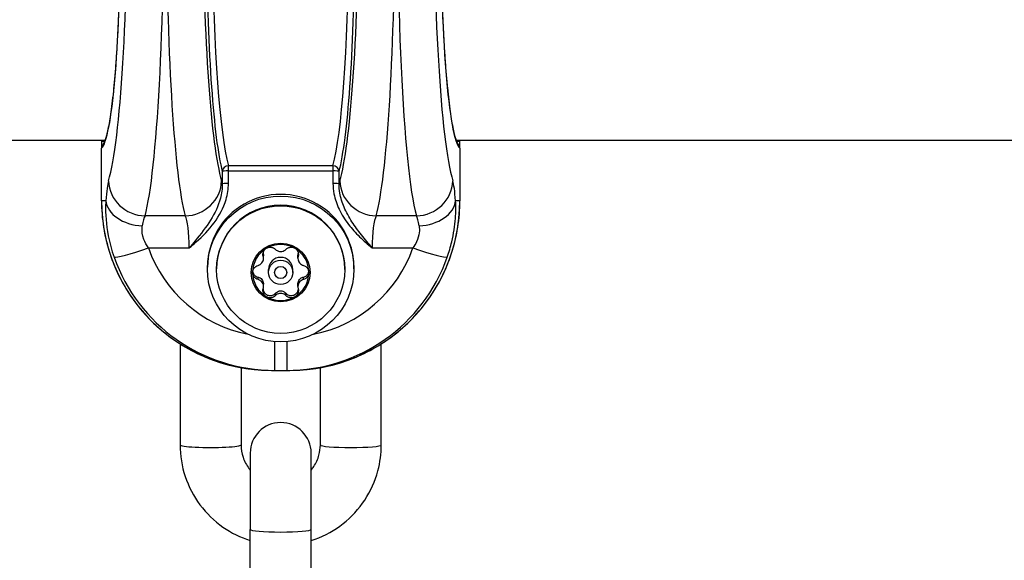
# Model space of a CAD drawing. Units: millimetres. Extents: x -264 to 22337, y -1302 to 11480.
# Drawn here: x 4939 to 5020, y 3412 to 3456 of the extents above; entities that cross this region are included whole.
import ezdxf

# ---------------------------------------------------------------- set-up
doc = ezdxf.new("R2010")
doc.units = ezdxf.units.MM
doc.header["$LTSCALE"] = 40
doc.layers.add('Visible Edges(Speelwijzer)', color=7, linetype='Continuous', lineweight=25)
doc.layers.add('Visible Tangent Edges(Speelwijzer)', color=7, linetype='Continuous', lineweight=25)

msp = doc.modelspace()

# ---------------------------------------------------------------- linework, layer by layer
at = {"layer": 'Visible Edges(Speelwijzer)'}
for p, q in [((4945.93, 3446.318), (4662.213, 3446.318)), ((4945.63, 3446.289), (4945.63, 3445.678)), ((5177.821, 3446.318), (4974.713, 3446.318)), ((4975.013, 3445.678), (4975.013, 3446.289)), ((4945.63, 3441.381), (4945.63, 3445.678)), ((4975.013, 3445.678), (4975.013, 3441.381)), ((4958.91, 3436.662), (4958.91, 3436.862)), ((4961.733, 3436.662), (4961.733, 3436.862)), ((4954.321, 3435.787), (4954.321, 3435.926)), ((4955.071, 3435.743), (4955.071, 3435.787)), ((4959.321, 3435.508), (4959.321, 3435.746)), ((4961.321, 3435.508), (4961.321, 3435.746)), ((4965.571, 3435.743), (4965.571, 3435.787)), ((4966.321, 3435.787), (4966.321, 3435.926)), ((4958.91, 3434.348), (4958.91, 3434.548)), ((4961.733, 3434.348), (4961.733, 3434.548)), ((4952.071, 3429.659), (4952.071, 3421.378)), ((4968.571, 3421.378), (4968.571, 3429.659)), ((4957.071, 3427.708), (4957.071, 3421.378)), ((4963.571, 3421.378), (4963.571, 3427.708)), ((4959.578, 3427.483), (4959.816, 3427.483)), ((4959.816, 3427.483), (4960.827, 3427.483)), ((4960.827, 3427.483), (4961.065, 3427.483)), ((4957.821, 3420.702), (4957.821, 3414.451)), ((4962.821, 3414.451), (4962.821, 3420.702)), ((4957.821, 3402.995), (4957.821, 3414.451)), ((4962.821, 3402.995), (4962.821, 3414.451))]:
    msp.add_line(p, q, dxfattribs=at)
for centre, radius, start, end in [((4946.13, 3446.289), 0.5, 176.63561, 180), ((4974.513, 3446.289), 0.5, 0, 3.36439), ((4946.13, 3445.678), 0.5, 131.71168, 180), ((4974.513, 3445.678), 0.5, 0, 48.2901), ((4960.321, 3420.702), 2.5, 0, 180)]:
    msp.add_arc(centre, radius, start, end, dxfattribs=at)
for centre, major_axis, start_param, end_param in [((4960.321, 3435.926), (6, 0), 0, 3.141593), ((4960.321, 3435.787), (-5.25, 0), 3.141593, 6.283185), ((4960.321, 3435.499), (-2.309, 0), 5.235988, 6.283185), ((4960.321, 3435.499), (2.309, 0), 1.047198, 2.094395), ((4960.321, 3435.499), (2.309, 0), 0, 1.047198), ((4960.321, 3435.746), (-1, 0), 3.141593, 6.283185), ((4960.321, 3435.499), (-2.309, 0), 0, 1.047198), ((4960.321, 3435.499), (2.309, 0), 5.235988, 6.283185), ((4960.321, 3435.499), (-2.309, 0), 1.047198, 2.094395)]:
    msp.add_ellipse(centre, major_axis=major_axis, ratio=0.996195, start_param=start_param, end_param=end_param, dxfattribs=at)
for centre, major_axis in [((4960.321, 3435.787), (-6, 0)), ((4960.321, 3435.743), (5.25, 0)), ((4960.321, 3435.499), (2.409, 0)), ((4960.321, 3435.508), (1, 0))]:
    msp.add_ellipse(centre, major_axis=major_axis, ratio=0.996195, dxfattribs=at)
for points, knots in [([(4975.068, 3488.395), (4975.008, 3488.258), (4974.938, 3488.055), (4974.825, 3487.641), (4974.782, 3487.465), (4974.696, 3487.069), (4974.651, 3486.847), (4974.563, 3486.358), (4974.519, 3486.091), (4974.432, 3485.515), (4974.389, 3485.206), (4974.304, 3484.549), (4974.262, 3484.201), (4974.181, 3483.468), (4974.142, 3483.083), (4974.065, 3482.28), (4974.028, 3481.862), (4973.956, 3480.994), (4973.922, 3480.545), (4973.856, 3479.62), (4973.824, 3479.143), (4973.764, 3478.166), (4973.736, 3477.665), (4973.683, 3476.642), (4973.658, 3476.12), (4973.611, 3475.059), (4973.59, 3474.519), (4973.551, 3473.426), (4973.533, 3472.873), (4973.502, 3471.755), (4973.488, 3471.191), (4973.464, 3470.056), (4973.454, 3469.485), (4973.438, 3468.339), (4973.431, 3467.765), (4973.423, 3466.616), (4973.421, 3466.042), (4973.421, 3464.898), (4973.423, 3464.328), (4973.431, 3463.196), (4973.437, 3462.633), (4973.452, 3461.519), (4973.462, 3460.968), (4973.486, 3459.88), (4973.499, 3459.343), (4973.531, 3458.288), (4973.548, 3457.769), (4973.587, 3456.753), (4973.608, 3456.256), (4973.654, 3455.286), (4973.678, 3454.814), (4973.731, 3453.896), (4973.759, 3453.451), (4973.819, 3452.593), (4973.85, 3452.179), (4973.915, 3451.385), (4973.949, 3451.004), (4974.02, 3450.28), (4974.057, 3449.936), (4974.132, 3449.288), (4974.171, 3448.983), (4974.251, 3448.415), (4974.292, 3448.151), (4974.374, 3447.669), (4974.415, 3447.449), (4974.498, 3447.058), (4974.54, 3446.885), (4974.643, 3446.505), (4974.705, 3446.326), (4974.785, 3446.148), (4974.81, 3446.104), (4974.838, 3446.061), (4974.846, 3446.052), (4974.846, 3446.052)], [-1.460957, -1.460957, -1.460957, -1.460957, -1.339701, -1.339701, -1.26681, -1.26681, -1.190987, -1.190987, -1.113539, -1.113539, -1.035175, -1.035175, -0.95628, -0.95628, -0.877073, -0.877073, -0.797681, -0.797681, -0.71818, -0.71818, -0.63862, -0.63862, -0.55903, -0.55903, -0.479432, -0.479432, -0.399835, -0.399835, -0.320248, -0.320248, -0.240673, -0.240673, -0.161111, -0.161111, -0.081561, -0.081561, -0.00202, -0.00202, 0.077514, 0.077514, 0.157043, 0.157043, 0.23657, 0.23657, 0.316095, 0.316095, 0.395615, 0.395615, 0.475126, 0.475126, 0.554616, 0.554616, 0.634068, 0.634068, 0.71345, 0.71345, 0.792715, 0.792715, 0.87178, 0.87178, 0.95051, 0.95051, 1.028667, 1.028667, 1.105812, 1.105812, 1.181112, 1.181112, 1.294955, 1.294955, 1.351877, 1.351877, 1.391163, 1.391163, 1.391163, 1.391163]), ([(4945.797, 3446.052), (4945.797, 3446.052), (4945.809, 3446.066), (4945.859, 3446.149), (4945.91, 3446.256), (4945.996, 3446.503), (4946.032, 3446.621), (4946.108, 3446.903), (4946.147, 3447.07), (4946.227, 3447.448), (4946.268, 3447.662), (4946.349, 3448.134), (4946.389, 3448.393), (4946.468, 3448.953), (4946.507, 3449.254), (4946.582, 3449.896), (4946.619, 3450.237), (4946.689, 3450.956), (4946.723, 3451.334), (4946.789, 3452.123), (4946.82, 3452.535), (4946.88, 3453.39), (4946.908, 3453.833), (4946.961, 3454.747), (4946.986, 3455.218), (4947.032, 3456.185), (4947.053, 3456.681), (4947.092, 3457.694), (4947.11, 3458.212), (4947.142, 3459.265), (4947.155, 3459.801), (4947.179, 3460.888), (4947.189, 3461.439), (4947.205, 3462.551), (4947.212, 3463.114), (4947.22, 3464.245), (4947.222, 3464.815), (4947.222, 3465.959), (4947.22, 3466.533), (4947.212, 3467.681), (4947.206, 3468.255), (4947.191, 3469.401), (4947.181, 3469.972), (4947.157, 3471.108), (4947.144, 3471.672), (4947.112, 3472.791), (4947.095, 3473.345), (4947.056, 3474.439), (4947.035, 3474.98), (4946.989, 3476.043), (4946.964, 3476.565), (4946.911, 3477.59), (4946.883, 3478.092), (4946.823, 3479.072), (4946.792, 3479.55), (4946.726, 3480.479), (4946.692, 3480.93), (4946.62, 3481.801), (4946.583, 3482.221), (4946.507, 3483.029), (4946.467, 3483.416), (4946.389, 3484.123), (4946.351, 3484.445), (4946.254, 3485.212), (4946.194, 3485.638), (4946.072, 3486.412), (4946.009, 3486.761), (4945.946, 3487.069)], [-1.391163, -1.391163, -1.391163, -1.391163, -1.341941, -1.341941, -1.243789, -1.243789, -1.177412, -1.177412, -1.105364, -1.105364, -1.030049, -1.030049, -0.952928, -0.952928, -0.874795, -0.874795, -0.796081, -0.796081, -0.717027, -0.717027, -0.637769, -0.637769, -0.558391, -0.558391, -0.478941, -0.478941, -0.399452, -0.399452, -0.319942, -0.319942, -0.240422, -0.240422, -0.160898, -0.160898, -0.081371, -0.081371, -0.001842, -0.001842, 0.077691, 0.077691, 0.157232, 0.157232, 0.236782, 0.236782, 0.316343, 0.316343, 0.395917, 0.395917, 0.475504, 0.475504, 0.5551, 0.5551, 0.634699, 0.634699, 0.714289, 0.714289, 0.793851, 0.793851, 0.873356, 0.873356, 0.952755, 0.952755, 1.025152, 1.025152, 1.133747, 1.133747, 1.242342, 1.242342, 1.242342, 1.242342]), ([(4945.63, 3441.381), (4945.63, 3440.651), (4945.687, 3439.922), (4945.915, 3438.482), (4946.086, 3437.772), (4946.536, 3436.386), (4946.816, 3435.712), (4947.478, 3434.415), (4947.861, 3433.793), (4948.718, 3432.616), (4949.194, 3432.061), (4950.226, 3431.033), (4950.782, 3430.56), (4951.964, 3429.705), (4952.588, 3429.325), (4953.89, 3428.665), (4954.567, 3428.386), (4955.957, 3427.938), (4956.67, 3427.768), (4958.115, 3427.541), (4958.846, 3427.483), (4959.578, 3427.483)], [-0.7816, -0.7816, -0.7816, -0.7816, -0.62528, -0.62528, -0.46896, -0.46896, -0.31264, -0.31264, -0.15632, -0.15632, 0, 0, 0.15632, 0.15632, 0.31264, 0.31264, 0.46896, 0.46896, 0.62528, 0.62528, 0.7816, 0.7816, 0.7816, 0.7816]), ([(4961.065, 3427.483), (4961.797, 3427.483), (4962.528, 3427.541), (4963.973, 3427.768), (4964.686, 3427.938), (4966.076, 3428.386), (4966.753, 3428.665), (4968.055, 3429.325), (4968.679, 3429.705), (4969.861, 3430.56), (4970.417, 3431.033), (4971.449, 3432.061), (4971.925, 3432.616), (4972.782, 3433.793), (4973.165, 3434.415), (4973.827, 3435.712), (4974.107, 3436.386), (4974.557, 3437.772), (4974.728, 3438.482), (4974.956, 3439.922), (4975.013, 3440.651), (4975.013, 3441.381)], [-0.7816, -0.7816, -0.7816, -0.7816, -0.62528, -0.62528, -0.46896, -0.46896, -0.31264, -0.31264, -0.15632, -0.15632, 0, 0, 0.15632, 0.15632, 0.31264, 0.31264, 0.46896, 0.46896, 0.62528, 0.62528, 0.7816, 0.7816, 0.7816, 0.7816]), ([(4958.888, 3436.819), (4958.869, 3436.887), (4958.863, 3436.958), (4958.877, 3437.118), (4958.908, 3437.212), (4959.012, 3437.376), (4959.086, 3437.445), (4959.167, 3437.492)], [0.03588102, 0.03588102, 0.03588102, 0.03588102, 0.05655185, 0.05655185, 0.0846912, 0.0846912, 0.11283055, 0.11283055, 0.11283055, 0.11283055]), ([(4959.167, 3437.492), (4959.248, 3437.538), (4959.345, 3437.567), (4959.54, 3437.576), (4959.638, 3437.556), (4959.785, 3437.488), (4959.844, 3437.448), (4959.894, 3437.398)], [0.11283055, 0.11283055, 0.11283055, 0.11283055, 0.1409699, 0.1409699, 0.16910924, 0.16910924, 0.18978007, 0.18978007, 0.18978007, 0.18978007]), ([(4959.894, 3437.398), (4959.914, 3437.378), (4959.935, 3437.359), (4960.006, 3437.306), (4960.066, 3437.274), (4960.192, 3437.232), (4960.259, 3437.222), (4960.384, 3437.222), (4960.451, 3437.232), (4960.577, 3437.274), (4960.637, 3437.306), (4960.708, 3437.359), (4960.729, 3437.378), (4960.749, 3437.398)], [0.02959454, 0.02959454, 0.02959454, 0.02959454, 0.03779915, 0.03779915, 0.05649197, 0.05649197, 0.07518479, 0.07518479, 0.0938776, 0.0938776, 0.11257042, 0.11257042, 0.12077503, 0.12077503, 0.12077503, 0.12077503]), ([(4960.749, 3437.398), (4960.799, 3437.448), (4960.858, 3437.488), (4961.005, 3437.556), (4961.103, 3437.576), (4961.298, 3437.567), (4961.395, 3437.538), (4961.476, 3437.492)], [0.03588102, 0.03588102, 0.03588102, 0.03588102, 0.05655185, 0.05655185, 0.0846912, 0.0846912, 0.11283055, 0.11283055, 0.11283055, 0.11283055]), ([(4961.476, 3437.492), (4961.557, 3437.445), (4961.631, 3437.376), (4961.735, 3437.212), (4961.766, 3437.118), (4961.78, 3436.958), (4961.774, 3436.887), (4961.755, 3436.819)], [0.11283055, 0.11283055, 0.11283055, 0.11283055, 0.1409699, 0.1409699, 0.16910924, 0.16910924, 0.18978007, 0.18978007, 0.18978007, 0.18978007]), ([(4958.461, 3436.082), (4958.489, 3436.089), (4958.515, 3436.099), (4958.598, 3436.133), (4958.656, 3436.169), (4958.756, 3436.257), (4958.798, 3436.31), (4958.861, 3436.418), (4958.885, 3436.481), (4958.911, 3436.61), (4958.913, 3436.677), (4958.901, 3436.765), (4958.896, 3436.792), (4958.888, 3436.819)], [0.02959454, 0.02959454, 0.02959454, 0.02959454, 0.03779915, 0.03779915, 0.05649197, 0.05649197, 0.07518479, 0.07518479, 0.0938776, 0.0938776, 0.11257042, 0.11257042, 0.12077503, 0.12077503, 0.12077503, 0.12077503]), ([(4958.888, 3437.014), (4958.897, 3436.983), (4958.904, 3436.951), (4958.909, 3436.901), (4958.91, 3436.882), (4958.91, 3436.862)], [0.26189661, 0.26189661, 0.26189661, 0.26189661, 0.27267993, 0.27267993, 0.27902151, 0.27902151, 0.27902151, 0.27902151]), ([(4961.755, 3436.819), (4961.747, 3436.792), (4961.742, 3436.765), (4961.73, 3436.677), (4961.732, 3436.61), (4961.758, 3436.481), (4961.782, 3436.418), (4961.845, 3436.31), (4961.887, 3436.257), (4961.987, 3436.169), (4962.045, 3436.133), (4962.128, 3436.099), (4962.154, 3436.089), (4962.182, 3436.082)], [0.02959454, 0.02959454, 0.02959454, 0.02959454, 0.03779915, 0.03779915, 0.05649197, 0.05649197, 0.07518479, 0.07518479, 0.0938776, 0.0938776, 0.11257042, 0.11257042, 0.12077503, 0.12077503, 0.12077503, 0.12077503]), ([(4961.733, 3436.862), (4961.733, 3436.882), (4961.734, 3436.901), (4961.739, 3436.951), (4961.746, 3436.983), (4961.755, 3437.014)], [0.34026081, 0.34026081, 0.34026081, 0.34026081, 0.34660238, 0.34660238, 0.3573857, 0.3573857, 0.3573857, 0.3573857]), ([(4958.012, 3435.499), (4958.012, 3435.593), (4958.035, 3435.691), (4958.126, 3435.864), (4958.194, 3435.939), (4958.327, 3436.032), (4958.392, 3436.063), (4958.461, 3436.082)], [0.11283055, 0.11283055, 0.11283055, 0.11283055, 0.1409699, 0.1409699, 0.16910924, 0.16910924, 0.18978007, 0.18978007, 0.18978007, 0.18978007]), ([(4962.182, 3436.082), (4962.251, 3436.063), (4962.316, 3436.032), (4962.449, 3435.939), (4962.517, 3435.864), (4962.608, 3435.691), (4962.631, 3435.593), (4962.631, 3435.499)], [0.03588102, 0.03588102, 0.03588102, 0.03588102, 0.05655185, 0.05655185, 0.0846912, 0.0846912, 0.11283055, 0.11283055, 0.11283055, 0.11283055]), ([(4958.461, 3434.925), (4958.392, 3434.942), (4958.327, 3434.972), (4958.194, 3435.063), (4958.126, 3435.136), (4958.035, 3435.308), (4958.012, 3435.406), (4958.012, 3435.499)], [0.03588102, 0.03588102, 0.03588102, 0.03588102, 0.05655185, 0.05655185, 0.0846912, 0.0846912, 0.11283055, 0.11283055, 0.11283055, 0.11283055]), ([(4958.019, 3435.59), (4958.022, 3435.572), (4958.025, 3435.554), (4958.042, 3435.49), (4958.06, 3435.444), (4958.129, 3435.318), (4958.196, 3435.247), (4958.328, 3435.162), (4958.393, 3435.135), (4958.461, 3435.12)], [0.27995883, 0.27995883, 0.27995883, 0.27995883, 0.28535376, 0.28535376, 0.29980839, 0.29980839, 0.32871765, 0.32871765, 0.35116237, 0.35116237, 0.35116237, 0.35116237]), ([(4958.461, 3435.12), (4958.494, 3435.113), (4958.526, 3435.103), (4958.608, 3435.07), (4958.662, 3435.038), (4958.757, 3434.956), (4958.799, 3434.905), (4958.86, 3434.799), (4958.884, 3434.737), (4958.906, 3434.631), (4958.91, 3434.589), (4958.91, 3434.548)], [0.26189661, 0.26189661, 0.26189661, 0.26189661, 0.27267993, 0.27267993, 0.29116054, 0.29116054, 0.30964116, 0.30964116, 0.32812177, 0.32812177, 0.34026081, 0.34026081, 0.34026081, 0.34026081]), ([(4958.888, 3434.187), (4958.896, 3434.215), (4958.901, 3434.243), (4958.913, 3434.332), (4958.911, 3434.4), (4958.885, 3434.531), (4958.861, 3434.594), (4958.798, 3434.702), (4958.756, 3434.754), (4958.656, 3434.841), (4958.598, 3434.876), (4958.515, 3434.909), (4958.489, 3434.918), (4958.461, 3434.925)], [0.02959454, 0.02959454, 0.02959454, 0.02959454, 0.03779915, 0.03779915, 0.05649197, 0.05649197, 0.07518479, 0.07518479, 0.0938776, 0.0938776, 0.11257042, 0.11257042, 0.12077503, 0.12077503, 0.12077503, 0.12077503]), ([(4962.182, 3434.925), (4962.154, 3434.918), (4962.128, 3434.909), (4962.045, 3434.876), (4961.987, 3434.841), (4961.887, 3434.754), (4961.845, 3434.702), (4961.782, 3434.594), (4961.758, 3434.531), (4961.732, 3434.4), (4961.73, 3434.332), (4961.742, 3434.243), (4961.747, 3434.215), (4961.755, 3434.187)], [0.02959454, 0.02959454, 0.02959454, 0.02959454, 0.03779915, 0.03779915, 0.05649197, 0.05649197, 0.07518479, 0.07518479, 0.0938776, 0.0938776, 0.11257042, 0.11257042, 0.12077503, 0.12077503, 0.12077503, 0.12077503]), ([(4961.733, 3434.548), (4961.733, 3434.589), (4961.737, 3434.631), (4961.759, 3434.737), (4961.783, 3434.799), (4961.844, 3434.905), (4961.886, 3434.956), (4961.981, 3435.038), (4962.035, 3435.07), (4962.117, 3435.103), (4962.149, 3435.113), (4962.182, 3435.12)], [0.27902151, 0.27902151, 0.27902151, 0.27902151, 0.29116054, 0.29116054, 0.30964116, 0.30964116, 0.32812177, 0.32812177, 0.34660238, 0.34660238, 0.3573857, 0.3573857, 0.3573857, 0.3573857]), ([(4962.182, 3435.12), (4962.25, 3435.135), (4962.315, 3435.162), (4962.447, 3435.247), (4962.514, 3435.318), (4962.583, 3435.444), (4962.601, 3435.49), (4962.618, 3435.554), (4962.621, 3435.572), (4962.624, 3435.59)], [0.19063589, 0.19063589, 0.19063589, 0.19063589, 0.21308061, 0.21308061, 0.24198987, 0.24198987, 0.2564445, 0.2564445, 0.26183943, 0.26183943, 0.26183943, 0.26183943]), ([(4962.631, 3435.499), (4962.631, 3435.406), (4962.608, 3435.308), (4962.517, 3435.136), (4962.449, 3435.063), (4962.316, 3434.972), (4962.251, 3434.942), (4962.182, 3434.925)], [0.11283055, 0.11283055, 0.11283055, 0.11283055, 0.1409699, 0.1409699, 0.16910924, 0.16910924, 0.18978007, 0.18978007, 0.18978007, 0.18978007]), ([(4959.167, 3433.507), (4959.086, 3433.554), (4959.012, 3433.623), (4958.908, 3433.788), (4958.877, 3433.884), (4958.863, 3434.046), (4958.869, 3434.118), (4958.888, 3434.187)], [0.11283055, 0.11283055, 0.11283055, 0.11283055, 0.1409699, 0.1409699, 0.16910924, 0.16910924, 0.18978007, 0.18978007, 0.18978007, 0.18978007]), ([(4958.874, 3434.121), (4958.886, 3434.043), (4958.914, 3433.963), (4958.983, 3433.85), (4959.015, 3433.811), (4959.086, 3433.742), (4959.125, 3433.712), (4959.167, 3433.688)], [0.21778456, 0.21778456, 0.21778456, 0.21778456, 0.24198987, 0.24198987, 0.2564445, 0.2564445, 0.27089913, 0.27089913, 0.27089913, 0.27089913]), ([(4961.755, 3434.187), (4961.774, 3434.118), (4961.78, 3434.046), (4961.766, 3433.884), (4961.735, 3433.788), (4961.631, 3433.623), (4961.557, 3433.554), (4961.476, 3433.507)], [0.03588102, 0.03588102, 0.03588102, 0.03588102, 0.05655185, 0.05655185, 0.0846912, 0.0846912, 0.11283055, 0.11283055, 0.11283055, 0.11283055]), ([(4961.476, 3433.688), (4961.518, 3433.712), (4961.557, 3433.742), (4961.628, 3433.811), (4961.66, 3433.85), (4961.729, 3433.963), (4961.757, 3434.043), (4961.769, 3434.121)], [0.27089913, 0.27089913, 0.27089913, 0.27089913, 0.28535376, 0.28535376, 0.29980839, 0.29980839, 0.3240137, 0.3240137, 0.3240137, 0.3240137]), ([(4959.167, 3433.688), (4959.209, 3433.664), (4959.254, 3433.645), (4959.349, 3433.619), (4959.398, 3433.612), (4959.544, 3433.609), (4959.642, 3433.634), (4959.786, 3433.707), (4959.845, 3433.751), (4959.894, 3433.804)], [0.27089913, 0.27089913, 0.27089913, 0.27089913, 0.28535376, 0.28535376, 0.29980839, 0.29980839, 0.32871765, 0.32871765, 0.35116237, 0.35116237, 0.35116237, 0.35116237]), ([(4959.894, 3433.609), (4959.844, 3433.558), (4959.785, 3433.516), (4959.638, 3433.446), (4959.54, 3433.424), (4959.345, 3433.431), (4959.248, 3433.46), (4959.167, 3433.507)], [0.03588102, 0.03588102, 0.03588102, 0.03588102, 0.05655185, 0.05655185, 0.0846912, 0.0846912, 0.11283055, 0.11283055, 0.11283055, 0.11283055]), ([(4959.894, 3433.804), (4959.918, 3433.83), (4959.944, 3433.853), (4960.017, 3433.909), (4960.073, 3433.941), (4960.194, 3433.983), (4960.26, 3433.994), (4960.383, 3433.994), (4960.449, 3433.983), (4960.57, 3433.941), (4960.626, 3433.909), (4960.699, 3433.853), (4960.725, 3433.83), (4960.749, 3433.804)], [0.26189661, 0.26189661, 0.26189661, 0.26189661, 0.27267993, 0.27267993, 0.29116054, 0.29116054, 0.30964116, 0.30964116, 0.32812177, 0.32812177, 0.34660238, 0.34660238, 0.3573857, 0.3573857, 0.3573857, 0.3573857]), ([(4960.749, 3433.609), (4960.729, 3433.63), (4960.708, 3433.648), (4960.637, 3433.703), (4960.577, 3433.736), (4960.451, 3433.779), (4960.384, 3433.79), (4960.259, 3433.79), (4960.192, 3433.779), (4960.066, 3433.736), (4960.006, 3433.703), (4959.935, 3433.648), (4959.914, 3433.63), (4959.894, 3433.609)], [0.02959454, 0.02959454, 0.02959454, 0.02959454, 0.03779915, 0.03779915, 0.05649197, 0.05649197, 0.07518479, 0.07518479, 0.0938776, 0.0938776, 0.11257042, 0.11257042, 0.12077503, 0.12077503, 0.12077503, 0.12077503]), ([(4960.749, 3433.804), (4960.798, 3433.751), (4960.857, 3433.707), (4961.001, 3433.634), (4961.099, 3433.609), (4961.245, 3433.612), (4961.294, 3433.619), (4961.389, 3433.645), (4961.434, 3433.664), (4961.476, 3433.688)], [0.19063589, 0.19063589, 0.19063589, 0.19063589, 0.21308061, 0.21308061, 0.24198987, 0.24198987, 0.2564445, 0.2564445, 0.27089913, 0.27089913, 0.27089913, 0.27089913]), ([(4961.476, 3433.507), (4961.395, 3433.46), (4961.298, 3433.431), (4961.103, 3433.424), (4961.005, 3433.446), (4960.858, 3433.516), (4960.799, 3433.558), (4960.749, 3433.609)], [0.11283055, 0.11283055, 0.11283055, 0.11283055, 0.1409699, 0.1409699, 0.16910924, 0.16910924, 0.18978007, 0.18978007, 0.18978007, 0.18978007]), ([(4952.071, 3421.378), (4952.071, 3420.501), (4952.213, 3419.624), (4952.766, 3417.959), (4953.177, 3417.171), (4954.226, 3415.763), (4954.865, 3415.144), (4956.269, 3414.162), (4957.026, 3413.789), (4957.821, 3413.536)], [0, 0, 0, 0, 0.319372, 0.319372, 0.638868, 0.638868, 0.95869, 0.95869, 1.262592, 1.262592, 1.262592, 1.262592]), ([(4957.071, 3421.378), (4957.071, 3421.031), (4957.128, 3420.685), (4957.348, 3420.029), (4957.512, 3419.718), (4957.753, 3419.398), (4957.787, 3419.356), (4957.821, 3419.315)], [0, 0, 0, 0, 0.3226234, 0.3226234, 0.6447037, 0.6447037, 0.6946055, 0.6946055, 0.6946055, 0.6946055]), ([(4962.821, 3413.536), (4962.929, 3413.57), (4963.036, 3413.607), (4963.969, 3413.945), (4964.748, 3414.379), (4966.13, 3415.468), (4966.732, 3416.124), (4967.699, 3417.592), (4968.064, 3418.403), (4968.477, 3419.943), (4968.571, 3420.66), (4968.571, 3421.378)], [1.879001, 1.879001, 1.879001, 1.879001, 1.920052, 1.920052, 2.240532, 2.240532, 2.560679, 2.560679, 2.880431, 2.880431, 3.141593, 3.141593, 3.141593, 3.141593]), ([(4962.821, 3419.315), (4962.898, 3419.406), (4962.969, 3419.501), (4963.226, 3419.888), (4963.37, 3420.207), (4963.534, 3420.812), (4963.571, 3421.095), (4963.571, 3421.378)], [2.4469871, 2.4469871, 2.4469871, 2.4469871, 2.5572198, 2.5572198, 2.8782161, 2.8782161, 3.1415927, 3.1415927, 3.1415927, 3.1415927])]:
    msp.add_open_spline(points, degree=3, knots=knots, dxfattribs=at)
for points in [[(4958.875, 3437.073), (4958.878, 3437.053), (4958.883, 3437.034), (4958.888, 3437.014)], [(4961.755, 3437.014), (4961.76, 3437.034), (4961.765, 3437.053), (4961.768, 3437.073)]]:
    msp.add_open_spline(points, degree=3, dxfattribs=at)
at = {"layer": 'Visible Tangent Edges(Speelwijzer)'}
for p, q in [((4945.632, 3441.377), (4945.632, 3445.675)), ((4975.011, 3445.675), (4975.011, 3441.377)), ((4955.536, 3443.781), (4955.536, 3442.76)), ((4964.609, 3444.253), (4956.034, 3444.253)), ((4956.034, 3443.82), (4956.034, 3444.253)), ((4956.034, 3443.82), (4964.609, 3443.82)), ((4956.034, 3442.8), (4956.034, 3443.82)), ((4964.609, 3444.253), (4964.609, 3443.82)), ((4964.609, 3443.82), (4964.609, 3442.8)), ((4965.107, 3442.76), (4965.107, 3443.781)), ((4945.985, 3441.377), (4945.632, 3441.377)), ((4975.011, 3441.377), (4974.658, 3441.377)), ((4952.489, 3440.141), (4949.196, 3440.141)), ((4971.447, 3440.141), (4968.154, 3440.141)), ((4949.475, 3437.516), (4952.827, 3437.516)), ((4967.816, 3437.516), (4971.168, 3437.516)), ((4958.888, 3436.819), (4958.888, 3437.014)), ((4961.755, 3436.819), (4961.755, 3437.014)), ((4958.461, 3434.925), (4958.461, 3435.12)), ((4962.182, 3434.925), (4962.182, 3435.12)), ((4959.894, 3433.609), (4959.894, 3433.804)), ((4960.749, 3433.609), (4960.749, 3433.804)), ((4959.816, 3429.831), (4959.816, 3427.483)), ((4960.827, 3429.831), (4960.827, 3427.483))]:
    msp.add_line(p, q, dxfattribs=at)
for centre, major_axis, ratio, start_param, end_param in [((4972.31, 3469.742), (-0.213, -30.766), 0.078653, 3.229404, 6.007671), ((4948.333, 3469.742), (-0.213, 30.766), 0.078653, 3.417107, 5.96198), ((4975.299, 3469.72), (0.213, 27.766), 0.087151, 0.295985, 2.866203), ((4945.344, 3469.72), (0.213, -27.766), 0.087151, 0.275389, 2.806903), ((4953.352, 3469.742), (-0.213, -30.766), 0.078653, 3.753677, 6.007671), ((4967.291, 3469.742), (-0.213, 30.766), 0.078653, 3.417107, 5.671101), ((4956.341, 3469.72), (0.213, 27.766), 0.087151, 0.61221, 2.866203), ((4964.302, 3469.72), (0.213, -27.766), 0.087151, 0.275389, 2.529383), ((4975.318, 3467.314), (-0.167, -21.7), 0.087151, 3.369022, 6.209123), ((4945.325, 3467.314), (-0.167, 21.7), 0.087151, 3.215655, 5.866795), ((4956.367, 3467.322), (-0.19, -24.7), 0.087151, 3.871487, 5.97633), ((4964.276, 3467.322), (-0.19, 24.7), 0.087151, 3.448448, 5.553291), ((4956.865, 3467.318), (0.19, 24.2), 0.088951, 0.729923, 2.834766), ((4963.778, 3467.318), (0.19, -24.2), 0.088951, 0.306827, 2.41167), ((4946.13, 3446.289), (-0.5, 0), 0.087156, 0, 1.099001), ((4974.513, 3446.289), (0.5, 0), 0.087156, 5.183531, 6.283185), ((4946.13, 3445.678), (-0.004, 0.499), 0.998922, 0.717268, 1.570796), ((4946.13, 3445.678), (-0.5, 0), 0.087156, 0, 0.087266), ((4974.513, 3445.678), (0.327, 0.378), 0.993512, 5.414526, 6.268085), ((4974.513, 3445.678), (0.5, 0), 0.087156, 6.195919, 6.283185), ((4956.034, 3443.777), (-0.483, -0.129), 0.949993, 4.464163, 6.001432), ((4956.034, 3443.777), (-0.5, 0), 0.087156, 4.712389, 6.195919), ((4964.609, 3443.777), (0.483, -0.129), 0.949993, 0.281753, 1.819022), ((4964.609, 3443.777), (0.5, 0), 0.087156, 0.087266, 1.570796), ((4946.394, 3437.232), (-0.046, 6), 0.087151, 0.275389, 0.807442), ((4949.196, 3443.027), (-2.873, 0.862), 0.958936, 0.31112, 1.850938), ((4952.489, 3443.027), (2.873, 0.862), 0.958936, 4.432247, 5.972065), ((4955.291, 3437.232), (0.046, 6), 0.087151, 5.884652, 6.007796), ((4965.352, 3437.232), (0.046, -6), 0.087151, 3.416982, 3.540126), ((4968.154, 3443.027), (-2.873, 0.862), 0.958936, 0.31112, 1.850938), ((4971.447, 3443.027), (2.873, 0.862), 0.958936, 4.432247, 5.972065), ((4974.249, 3437.232), (0.046, 6), 0.087151, 5.475743, 6.007796), ((4956.034, 3442.756), (-0.5, 0), 0.087156, 4.712389, 6.195919), ((4964.609, 3442.756), (0.5, 0), 0.087156, 0.087266, 1.570796), ((4946.13, 3441.381), (-0.5, 0), 0.087156, 0, 0.087266), ((4959.681, 3441.483), (-11.929, -7.483), 0.991895, 5.726825, 7.290025), ((4948.973, 3441.4), (-2.991, 0.226), 0.689834, 0.120217, 1.622941), ((4960.962, 3441.483), (11.929, -7.483), 0.991895, 5.276345, 6.839545), ((4971.67, 3441.4), (2.991, 0.226), 0.689834, 4.660244, 6.162968), ((4974.513, 3441.381), (0.5, 0), 0.087156, 6.195919, 6.283185), ((4949.383, 3437.255), (0.047, -3), 0.17427, 3.414911, 3.946963), ((4952.302, 3437.255), (-0.047, -3), 0.17427, 1.660804, 2.868275), ((4968.341, 3437.255), (-0.047, 3), 0.17427, 0.273318, 1.480789), ((4971.26, 3437.255), (-0.047, -3), 0.17427, 2.336222, 2.868275), ((4949.475, 3437.778), (-2.83, -0.995), 0.082257, 0.082121, 1.541888), ((4959.9, 3441.222), (-9.419, -5.811), 0.991537, 6.070183, 7.099387), ((4960.743, 3441.222), (9.419, -5.811), 0.991537, 5.466984, 6.496188), ((4971.168, 3437.778), (2.83, -0.995), 0.082257, 4.741298, 6.201064), ((4959.9, 3441.483), (-11.522, -8.057), 0.993655, 6.013603, 7.240785), ((4960.743, 3441.483), (11.522, -8.057), 0.993655, 5.325586, 6.552768), ((4954.571, 3421.378), (-2.5, 0), 0.087156, 0, 3.141593), ((4966.071, 3421.378), (2.5, 0), 0.087156, 3.141593, 6.283185), ((4960.321, 3414.451), (2.5, 0), 0.087156, 3.141593, 6.283185)]:
    msp.add_ellipse(centre, major_axis=major_axis, ratio=ratio, start_param=start_param, end_param=end_param, dxfattribs=at)
msp.add_ellipse((4960.321, 3435.502), major_axis=(-0.498, 0), ratio=0.996195, dxfattribs=at)
for points, knots in [([(4952.827, 3437.516), (4953.017, 3437.676), (4953.206, 3437.838), (4953.933, 3438.486), (4954.445, 3439.001), (4955.299, 3440.155), (4955.642, 3440.794), (4955.966, 3441.908), (4956.034, 3442.356), (4956.034, 3442.8)], [-0.6390642, -0.6390642, -0.6390642, -0.6390642, -0.5644609, -0.5644609, -0.3474493, -0.3474493, -0.1336343, -0.1336343, 0, 0, 0, 0]), ([(4955.536, 3442.76), (4955.538, 3442.368), (4955.483, 3441.969), (4955.213, 3440.96), (4954.925, 3440.364), (4954.204, 3439.214), (4953.771, 3438.655), (4953.152, 3437.901), (4952.99, 3437.708), (4952.827, 3437.516)], [0, 0, 0, 0, 0.1336343, 0.1336343, 0.3474493, 0.3474493, 0.5644609, 0.5644609, 0.6390642, 0.6390642, 0.6390642, 0.6390642]), ([(4964.609, 3442.8), (4964.609, 3442.519), (4964.636, 3442.237), (4964.77, 3441.514), (4964.914, 3441.085), (4965.314, 3440.238), (4965.578, 3439.823), (4966.154, 3439.082), (4966.463, 3438.748), (4967.119, 3438.112), (4967.466, 3437.811), (4967.816, 3437.516)], [-0.6381617, -0.6381617, -0.6381617, -0.6381617, -0.5536696, -0.5536696, -0.4184823, -0.4184823, -0.272912, -0.272912, -0.1364534, -0.1364534, 0.0009026, 0.0009026, 0.0009026, 0.0009026]), ([(4967.816, 3437.516), (4967.516, 3437.869), (4967.22, 3438.225), (4966.663, 3438.935), (4966.402, 3439.29), (4965.916, 3440.037), (4965.694, 3440.435), (4965.358, 3441.224), (4965.237, 3441.614), (4965.127, 3442.262), (4965.105, 3442.512), (4965.107, 3442.76)], [-0.0009026, -0.0009026, -0.0009026, -0.0009026, 0.1364534, 0.1364534, 0.272912, 0.272912, 0.4184823, 0.4184823, 0.5536696, 0.5536696, 0.6381617, 0.6381617, 0.6381617, 0.6381617]), ([(4945.985, 3441.377), (4945.978, 3441.271), (4945.974, 3441.161), (4945.95, 3440.301), (4946.007, 3439.424), (4946.299, 3437.932), (4946.458, 3437.344), (4946.661, 3436.767)], [0.3211531, 0.3211531, 0.3211531, 0.3211531, 0.355881, 0.355881, 0.5874908, 0.5874908, 0.7322469, 0.7322469, 0.7322469, 0.7322469]), ([(4973.982, 3436.767), (4974.127, 3437.18), (4974.25, 3437.598), (4974.507, 3438.676), (4974.604, 3439.33), (4974.684, 3440.457), (4974.684, 3440.942), (4974.658, 3441.377)], [0, 0, 0, 0, 0.1035039, 0.1035039, 0.2691102, 0.2691102, 0.4110938, 0.4110938, 0.4110938, 0.4110938]), ([(4949.475, 3437.516), (4949.316, 3437.743), (4949.193, 3437.974), (4948.97, 3438.56), (4948.933, 3438.905), (4948.962, 3439.243), (4948.967, 3439.286), (4948.973, 3439.327)], [-0.7322469, -0.7322469, -0.7322469, -0.7322469, -0.5874908, -0.5874908, -0.355881, -0.355881, -0.3211531, -0.3211531, -0.3211531, -0.3211531]), ([(4971.67, 3439.327), (4971.696, 3439.156), (4971.702, 3438.966), (4971.648, 3438.523), (4971.576, 3438.266), (4971.377, 3437.843), (4971.282, 3437.678), (4971.168, 3437.516)], [-0.4110938, -0.4110938, -0.4110938, -0.4110938, -0.2691102, -0.2691102, -0.1035039, -0.1035039, 0, 0, 0, 0])]:
    msp.add_open_spline(points, degree=3, knots=knots, dxfattribs=at)

doc.saveas('drawing.dxf')
